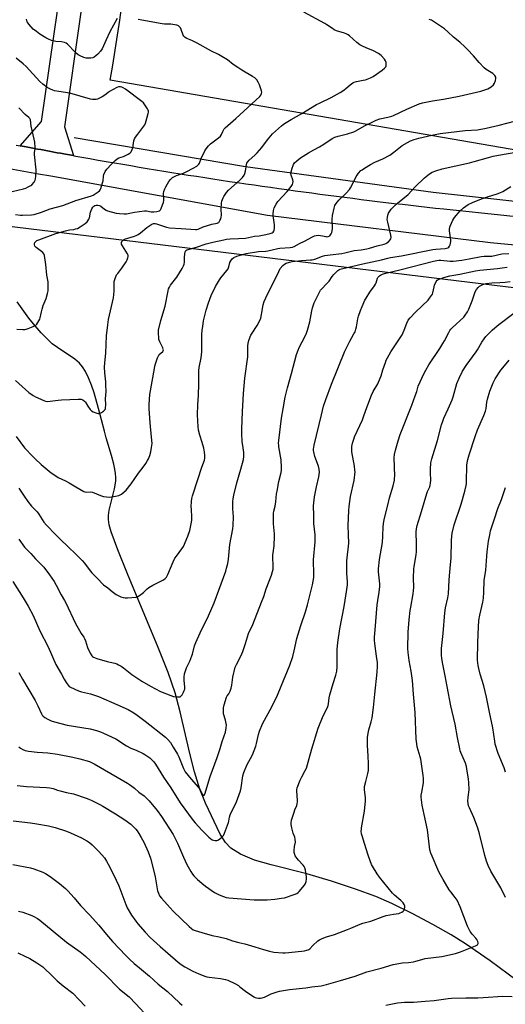
# Model space of a CAD drawing. Units: inches. Extents: x 1213772 to 1219772, y 573455 to 577455.
# Drawn here: x 1216922 to 1217212, y 574238 to 574825 of the extents above; entities that cross this region are included whole.
import ezdxf

# ---------------------------------------------------------------- set-up
doc = ezdxf.new("R2010")
doc.units = ezdxf.units.IN
doc.header["$MEASUREMENT"] = 0
for name, color, linetype in [('HYDRO-Canal', 164, 'Continuous'), ('HYDRO-Single Line Stream', 4, 'Continuous'), ('NTRL-Farm Land', 3, 'Continuous'), ('TRANS-Driveway', 251, 'Continuous'), ('TRANS-Road', 130, 'Continuous'), ('Undefined', 1, 'Continuous')]:
    doc.layers.add(name, color=color, linetype=linetype)

msp = doc.modelspace()

# ---------------------------------------------------------------- linework, layer by layer
at = {"layer": 'HYDRO-Canal'}
msp.add_lwpolyline([(1217582.63, 574668.56), (1217442.55, 574690.17), (1217294.98, 574708.11), (1217168.65, 574722.05), (1217056.89, 574737.33), (1216954.82, 574754.66)], dxfattribs=at)
at = {"layer": 'HYDRO-Single Line Stream'}
msp.add_lwpolyline([(1217224.07, 574248.46), (1217202.6, 574264.24), (1217187.99, 574274.4), (1217179.34, 574279.78), (1217168.49, 574285.94), (1217156.14, 574292.48), (1217144.06, 574298.47), (1217134.48, 574302.59), (1217122.34, 574307.1), (1217108.05, 574311.81), (1217093.41, 574316.16), (1217072.15, 574321.47), (1217062.29, 574324.38), (1217053.77, 574327.82), (1217048.01, 574331.46), (1217044.98, 574334.76), (1217041.73, 574339.84), (1217033.01, 574358.2), (1217029.61, 574366.59), (1217026.4, 574376.98), (1217023.64, 574387.9), (1217017.96, 574412.69), (1217014.87, 574423.91), (1217010.68, 574436.04), (1217004.87, 574451.04), (1216986.47, 574494.94), (1216980.66, 574509.18), (1216976.79, 574519.95), (1216975.69, 574524.05), (1216975.16, 574527.24), (1216975.15, 574529.67), (1216975.57, 574532.73), (1216978.78, 574545.39), (1216979.49, 574550.11), (1216979.49, 574552.2), (1216979.28, 574554.58), (1216978.88, 574557.22), (1216978.29, 574560.1), (1216976.91, 574565.44), (1216973.77, 574575.93), (1216972.73, 574579.74), (1216969.33, 574593.36), (1216966.69, 574602.71), (1216965.14, 574607.17), (1216963.31, 574611.63), (1216961.51, 574615.37), (1216959.79, 574618.25), (1216957.9, 574620.44), (1216955.21, 574622.71), (1216944.82, 574629.61), (1216941.71, 574631.94), (1216938.37, 574634.97), (1216934.97, 574638.49), (1216931.43, 574642.59), (1216927.75, 574647.22), (1216920.85, 574656.78)], dxfattribs=at)
at = {"layer": 'NTRL-Farm Land'}
msp.add_lwpolyline([(1217657.71, 574898.78), (1217595.91, 574689.79), (1217583.17, 574684.26), (1216976.24, 574788.95), (1216977.78, 574797.86), (1216979.24, 574806.79), (1216980.62, 574815.73), (1216981.92, 574824.69), (1216983.14, 574833.65)], dxfattribs=at)
msp.add_lwpolyline([(1217183.55, 574155.27), (1217152.48, 574146.28), (1217105.83, 574149.82), (1217012.89, 574156.91), (1216966.93, 574173.42), (1216859.05, 574223.03), (1216789.34, 574256.85), (1216766.28, 574289.35), (1216760.26, 574319.68), (1216776.2, 574422.64), (1216795.89, 574511.55), (1216832.86, 574637.17), (1216847.52, 574679.41), (1216858.22, 574690.56), (1216868.94, 574695.41), (1216897.98, 574704.15), (1217327.79, 574651.87), (1217348.52, 574633.72), (1217355.96, 574623.01), (1217356.02, 574605.24), (1217322.73, 574486.67), (1217270.28, 574341.76), (1217235.06, 574249.46), (1217206.45, 574168.3)], close=True, dxfattribs=at)
at = {"layer": 'TRANS-Driveway'}
msp.add_lwpolyline([(1216958.75, 574829.48), (1216948.9, 574761.11), (1216954.36, 574743.95), (1216949.49, 574744.84), (1216946.62, 574745.36), (1216944.61, 574745.72), (1216939.74, 574746.62), (1216934.86, 574747.53), (1216932.85, 574747.91), (1216930, 574748.44), (1216925.13, 574749.36), (1216924.98, 574749.39), (1216922.62, 574749.84), (1216935.22, 574764.38), (1216944.91, 574831.56)], dxfattribs=at)
at = {"layer": 'TRANS-Road'}
for points in [[(1217256.64, 574686.82), (1217202.89, 574691.95), (1217070, 574708.26), (1216940.8, 574731.66), (1216933.51, 574732.99), (1216843.6, 574749.27)], [(1216920.26, 574750.29), (1216922.62, 574749.84), (1216924.98, 574749.39), (1216925.13, 574749.36), (1216930, 574748.44), (1216932.85, 574747.91), (1216934.86, 574747.53), (1216939.74, 574746.62), (1216944.61, 574745.72), (1216946.62, 574745.36), (1216949.49, 574744.84), (1216954.36, 574743.95), (1216954.49, 574743.93), (1216959.23, 574743.08), (1216964.11, 574742.21), (1216968.99, 574741.35), (1216973.87, 574740.5), (1216978.76, 574739.66), (1216983.64, 574738.82), (1216988.52, 574737.99), (1216993.41, 574737.17), (1216998.3, 574736.36), (1217003.19, 574735.56), (1217008.08, 574734.76), (1217012.97, 574733.97), (1217017.86, 574733.18), (1217022.75, 574732.41), (1217027.65, 574731.64), (1217032.55, 574730.88), (1217037.44, 574730.13), (1217042.34, 574729.39), (1217047.24, 574728.65), (1217052.14, 574727.92), (1217057.04, 574727.2), (1217061.94, 574726.49), (1217066.85, 574725.78), (1217071.75, 574725.08), (1217076.66, 574724.4), (1217081.57, 574723.71), (1217086.48, 574723.04), (1217091.38, 574722.37), (1217096.3, 574721.71), (1217101.21, 574721.06), (1217106.12, 574720.42), (1217111.03, 574719.78), (1217115.95, 574719.15), (1217120.86, 574718.53), (1217125.78, 574717.91), (1217130.7, 574717.31), (1217135.61, 574716.71), (1217140.53, 574716.13), (1217145.45, 574715.54), (1217150.38, 574714.97), (1217155.3, 574714.4), (1217160.22, 574713.84), (1217165.14, 574713.29), (1217170.07, 574712.75), (1217174.99, 574712.21), (1217400.26, 574688.36)]]:
    msp.add_lwpolyline(points, dxfattribs=at)
at = {"layer": 'Undefined'}
for points, elevation in [([(1216919.71, 574609.95), (1216927.78, 574602.91), (1216930.2, 574601.15), (1216931.78, 574600.34), (1216936.63, 574598.11), (1216937.7, 574597.78), (1216939.02, 574597.59), (1216940.38, 574597.62), (1216945.11, 574598.34), (1216947.26, 574598.53), (1216957.2, 574598.96), (1216958.08, 574598.97), (1216958.93, 574598.87), (1216959.99, 574598.44), (1216960.92, 574597.78), (1216961.43, 574597.13), (1216962.91, 574594.71), (1216964.3, 574592.82), (1216965.07, 574591.97), (1216966.02, 574591.35), (1216968.21, 574590.49), (1216969.03, 574590.29), (1216969.57, 574590.27), (1216970.31, 574590.51), (1216971.04, 574590.91), (1216972.2, 574591.71), (1216972.82, 574592.25), (1216973.13, 574592.66), (1216973.38, 574593.41), (1216973.55, 574595.68), (1216973.43, 574599.19), (1216973.72, 574603.44), (1216973.69, 574607.45), (1216973.57, 574609.2), (1216972.95, 574614.56), (1216972.91, 574618.02), (1216973, 574620.6), (1216973.63, 574626.22), (1216974.02, 574636.62), (1216974.74, 574643.18), (1216975.21, 574646.31), (1216978.27, 574659.19), (1216978.53, 574663.27), (1216978.5, 574667.84), (1216978.58, 574668.95), (1216979.15, 574670.84), (1216980.06, 574672.91), (1216980.7, 574673.82), (1216983.2, 574676.92), (1216985.71, 574680.62), (1216986.41, 574681.96), (1216986.71, 574683.01), (1216986.85, 574683.82), (1216986.84, 574684.6), (1216986.56, 574685.39), (1216983.55, 574690.17), (1216983.04, 574691.22), (1216982.93, 574691.75), (1216982.95, 574692.28), (1216983.08, 574692.78), (1216983.33, 574693.22), (1216984.07, 574693.88), (1216984.82, 574694.25), (1216990.68, 574696.06), (1216991.76, 574696.46), (1216992.79, 574696.96), (1216994.24, 574697.93), (1216998.12, 574701.11), (1216999.76, 574702.36), (1217000.97, 574703.15), (1217001.95, 574703.5), (1217002.93, 574703.55), (1217003.73, 574703.4), (1217009.79, 574701.37), (1217011.49, 574700.95), (1217018.48, 574700.65), (1217027.02, 574699.92), (1217027.83, 574699.99), (1217028.58, 574700.2), (1217031.7, 574701.51), (1217033.56, 574702.17), (1217036.85, 574703.06), (1217039.9, 574703.73), (1217040.42, 574703.92), (1217040.88, 574704.19), (1217041.22, 574704.56), (1217041.61, 574705.24), (1217042.05, 574706.25), (1217042.38, 574707.3), (1217042.48, 574708.41), (1217042.32, 574712.11), (1217042.58, 574715.65), (1217042.77, 574716.8), (1217043.07, 574717.88), (1217043.45, 574718.92), (1217043.85, 574719.67), (1217045.51, 574722.02), (1217046.62, 574723.34), (1217053.45, 574729.35), (1217054.26, 574730.12), (1217055, 574730.98), (1217055.99, 574732.39), (1217056.49, 574733.39), (1217056.81, 574734.7), (1217057.47, 574738.59), (1217057.72, 574739.39), (1217058.11, 574740.08), (1217059.12, 574741.31), (1217062.41, 574744.15), (1217063.84, 574745.64), (1217066.55, 574748.84), (1217069.99, 574753.43), (1217072.96, 574756.96), (1217078.29, 574761.77), (1217079.22, 574762.52), (1217080.17, 574763.17), (1217084.09, 574765.55), (1217090.51, 574769.13), (1217099.24, 574774.45), (1217100.92, 574775.31), (1217107.98, 574778.57), (1217113.19, 574781.48), (1217114.2, 574782.11), (1217115.6, 574783.14), (1217116.73, 574784.04), (1217119.16, 574786.19), (1217120.87, 574787.37), (1217121.62, 574787.72), (1217122.91, 574788.11), (1217126.99, 574788.85), (1217128.41, 574789.2), (1217131.38, 574790.3), (1217132.91, 574791.12), (1217138.3, 574794.97), (1217139.67, 574796.08), (1217140.42, 574796.9), (1217140.63, 574797.36), (1217140.7, 574797.87), (1217140.59, 574799.5), (1217140.25, 574800.53), (1217139.6, 574801.47), (1217137.67, 574803.63), (1217136.99, 574804.15), (1217136.03, 574804.74), (1217132.77, 574806.52), (1217129.13, 574807.93), (1217126.21, 574809.29), (1217124.94, 574809.99), (1217123.15, 574811.43), (1217118.89, 574815.29), (1217117.97, 574815.98), (1217116.93, 574816.51), (1217115.83, 574816.94), (1217111.13, 574818.37), (1217109.79, 574818.89), (1217108.62, 574819.6), (1217105.31, 574821.96), (1217104.09, 574822.69), (1217091.54, 574829.36)], 550), ([(1216920.16, 574576.62), (1216925.18, 574570), (1216926.25, 574568.76), (1216928.88, 574565.97), (1216931.55, 574563.28), (1216935.16, 574559.95), (1216941.12, 574554.99), (1216943.14, 574553.53), (1216945.27, 574552.18), (1216949.59, 574550.17), (1216951.84, 574549.04), (1216955.64, 574546.64), (1216960.56, 574543.93), (1216961.1, 574543.72), (1216961.8, 574543.57), (1216964.49, 574543.64), (1216965.6, 574543.47), (1216970.52, 574541.51), (1216972.16, 574540.95), (1216974.05, 574540.65), (1216975.71, 574540.6), (1216979.45, 574541.17), (1216981.43, 574541.58), (1216982.22, 574541.9), (1216982.95, 574542.36), (1216984.57, 574543.63), (1216985.65, 574544.62), (1216988.71, 574548.47), (1216993.04, 574554.79), (1216995.95, 574558.46), (1216997.43, 574560.66), (1216998.53, 574562.4), (1216999.07, 574563.44), (1216999.77, 574565.34), (1217000.46, 574567.56), (1217000.92, 574570.2), (1217001.13, 574572.56), (1217000.87, 574576.23), (1216999.97, 574584.89), (1216999.49, 574593.34), (1216999.49, 574595.65), (1216999.87, 574601.73), (1217002.57, 574617.16), (1217002.87, 574618.61), (1217003.27, 574620.03), (1217004.34, 574623.44), (1217004.9, 574624.78), (1217005.43, 574625.45), (1217007.57, 574627.37), (1217007.81, 574627.77), (1217007.88, 574628.25), (1217007.82, 574628.76), (1217007.55, 574629.55), (1217005.76, 574633.11), (1217005.28, 574634.43), (1217005.1, 574635.59), (1217004.91, 574637.94), (1217004.91, 574639.11), (1217005.03, 574639.98), (1217006.35, 574645.77), (1217009, 574654.34), (1217010.76, 574663.41), (1217011.04, 574664.52), (1217011.47, 574665.55), (1217012.14, 574666.77), (1217015.89, 574671.65), (1217019.06, 574676.72), (1217019.94, 574678.27), (1217020.33, 574679.37), (1217020.56, 574680.51), (1217020.59, 574681.35), (1217020.47, 574683.54), (1217020.64, 574685.3), (1217020.94, 574686.69), (1217021.3, 574687.37), (1217021.91, 574687.81), (1217022.67, 574688.1), (1217027.63, 574689.4), (1217033.4, 574691.36), (1217037.36, 574692.38), (1217043.95, 574693.89), (1217045.54, 574694.17), (1217047.72, 574694.42), (1217052.63, 574694.54), (1217056.89, 574694.87), (1217062.16, 574695.9), (1217065.02, 574696.28), (1217069.06, 574696.96), (1217071.56, 574697.5), (1217072.83, 574697.98), (1217073.24, 574698.29), (1217073.67, 574698.87), (1217073.94, 574699.53), (1217074.11, 574700.46), (1217074.04, 574702.83), (1217073.44, 574706.83), (1217073.33, 574707.97), (1217073.38, 574709.15), (1217073.62, 574711.22), (1217073.77, 574712.1), (1217074.02, 574712.94), (1217075.09, 574715.01), (1217076.19, 574716.72), (1217081.61, 574722.63), (1217084.06, 574725.61), (1217084.88, 574726.81), (1217085.14, 574727.57), (1217085.19, 574728.63), (1217085.01, 574729.46), (1217084.1, 574732.24), (1217083.96, 574733.29), (1217084.05, 574734.38), (1217084.57, 574736.4), (1217085.16, 574738.08), (1217085.54, 574738.77), (1217086.14, 574739.63), (1217087.35, 574740.83), (1217089.6, 574742.64), (1217094.42, 574745.64), (1217097.65, 574747.47), (1217100.9, 574749.17), (1217103.59, 574750.74), (1217108.6, 574754.17), (1217110.12, 574755.04), (1217112.09, 574755.64), (1217117.64, 574756.87), (1217121.41, 574758.13), (1217122.66, 574758.73), (1217127.7, 574761.65), (1217132.7, 574764.19), (1217134.78, 574765.15), (1217136.88, 574765.92), (1217141.73, 574766.87), (1217144.01, 574767.42), (1217145.12, 574767.78), (1217153.02, 574771.59), (1217160.44, 574774.78), (1217162.41, 574775.32), (1217168.4, 574776.67), (1217174.79, 574777.64), (1217184.19, 574779.36), (1217197.16, 574782.38), (1217198.83, 574782.88), (1217201.31, 574783.81), (1217202.36, 574784.31), (1217203.29, 574784.99), (1217204.57, 574786.16), (1217205.23, 574787.06), (1217205.8, 574788.62), (1217206.05, 574789.95), (1217205.95, 574790.7), (1217205.41, 574791.61), (1217204.86, 574792.23), (1217204.21, 574792.79), (1217200.28, 574795.31), (1217199.15, 574796.2), (1217196.17, 574799.35), (1217192.7, 574803.44), (1217189.22, 574807.16), (1217187.57, 574808.81), (1217184.64, 574811.62), (1217180.78, 574814.55), (1217177.38, 574817.79), (1217175.4, 574819.43), (1217171.28, 574822.36), (1217167.61, 574824.66), (1217166.26, 574825.14)], 552), ([(1216920.62, 574640.58), (1216924.05, 574640.4), (1216925.4, 574640.47), (1216926.18, 574640.63), (1216927.3, 574641), (1216930.35, 574642.19), (1216931.41, 574642.69), (1216931.88, 574643), (1216932.45, 574643.6), (1216933.69, 574645.49), (1216934.25, 574646.48), (1216934.56, 574647.27), (1216935.26, 574651.01), (1216935.62, 574652.45), (1216936.33, 574654.71), (1216937.99, 574658.8), (1216938.82, 574661.82), (1216939.16, 574663.49), (1216939.23, 574665.55), (1216939.15, 574668.78), (1216938.38, 574672.84), (1216937.85, 574679.18), (1216937.01, 574684.48), (1216936.63, 574685.54), (1216936.09, 574686.17), (1216935.2, 574686.92), (1216932.11, 574689.21), (1216931.36, 574690.01), (1216931.05, 574690.74), (1216931.03, 574691.5), (1216931.32, 574692.22), (1216931.8, 574692.85), (1216932.5, 574693.35), (1216933.58, 574693.84), (1216943.86, 574697.58), (1216949.52, 574699.25), (1216952.05, 574699.75), (1216954.56, 574700.04), (1216955.62, 574700.26), (1216956.65, 574700.65), (1216958.4, 574701.64), (1216960.11, 574702.72), (1216961.29, 574703.6), (1216962.39, 574704.56), (1216962.95, 574705.22), (1216963.55, 574706.2), (1216963.89, 574706.98), (1216964.43, 574710.19), (1216964.78, 574711.3), (1216965.24, 574712.36), (1216965.85, 574713.22), (1216966.42, 574713.77), (1216967.1, 574714.2), (1216967.86, 574714.47), (1216968.88, 574714.52), (1216969.89, 574714.2), (1216970.57, 574713.77), (1216972.81, 574712.05), (1216973.83, 574711.46), (1216974.63, 574711.13), (1216979.67, 574709.77), (1216981.66, 574709.47), (1216984.54, 574709.28), (1216985.93, 574709.3), (1216986.94, 574709.45), (1216990.74, 574710.29), (1216996.65, 574711.06), (1216997.79, 574711.05), (1217000.54, 574710.55), (1217002.15, 574710.44), (1217004, 574710.61), (1217004.81, 574710.8), (1217005.54, 574711.1), (1217006.1, 574711.64), (1217006.52, 574712.38), (1217007.46, 574714.57), (1217007.94, 574715.97), (1217008.1, 574717.39), (1217008.07, 574721.42), (1217008.27, 574722.57), (1217008.8, 574724.28), (1217009.28, 574725.34), (1217010.3, 574727.07), (1217011.24, 574728.51), (1217012.15, 574729.65), (1217013.38, 574730.88), (1217014.48, 574731.55), (1217015.74, 574732.11), (1217019.83, 574733.6), (1217021.4, 574734.3), (1217025.63, 574736.44), (1217027.83, 574737.75), (1217028.73, 574738.39), (1217029.1, 574738.78), (1217029.49, 574739.46), (1217030.41, 574742.16), (1217032.69, 574746.85), (1217033.43, 574748.06), (1217034.83, 574749.79), (1217036.08, 574750.95), (1217040.67, 574754.52), (1217041.93, 574755.64), (1217042.56, 574756.5), (1217043.27, 574758.26), (1217043.75, 574759.23), (1217044.2, 574759.91), (1217044.8, 574760.55), (1217051.09, 574765.99), (1217065.42, 574779.22), (1217065.94, 574779.91), (1217066.44, 574780.92), (1217066.56, 574781.72), (1217066.41, 574782.52), (1217065.15, 574786.07), (1217064.49, 574787.67), (1217063.52, 574789.09), (1217062.32, 574790.33), (1217061.11, 574791.16), (1217054.71, 574794.86), (1217052.24, 574796.41), (1217049.58, 574798.19), (1217046.08, 574800.98), (1217042.78, 574802.97), (1217040.7, 574804.14), (1217036.57, 574806.15), (1217028.06, 574810.91), (1217024.89, 574812.46), (1217021.86, 574813.76), (1217020.84, 574814.33), (1217020.09, 574815.08), (1217019.67, 574815.79), (1217018.53, 574819.1), (1217018.03, 574820.11), (1217017.55, 574820.75), (1217016.98, 574821.29), (1217016.52, 574821.54), (1217016, 574821.71), (1217012.29, 574822.21), (1217008.51, 574822.32), (1217007.1, 574822.5), (1216995.07, 574824.62), (1216992.88, 574825.14)], 548), ([(1216980.39, 574825.74), (1216975.97, 574817.66), (1216973.76, 574812.93), (1216971.45, 574807.56), (1216970.52, 574806.24), (1216968.77, 574804.32), (1216967.7, 574803.38), (1216966.56, 574802.57), (1216965.81, 574802.24), (1216964.68, 574802.05), (1216962.94, 574801.95), (1216961.8, 574802.02), (1216960.46, 574802.43), (1216958.38, 574803.32), (1216957.18, 574804.02), (1216955.91, 574805.05), (1216954.36, 574806.57), (1216951.8, 574809.4), (1216950.79, 574810.32), (1216949.92, 574810.93), (1216948.89, 574811.31), (1216947.24, 574811.65), (1216943.78, 574811.96), (1216942.93, 574812.11), (1216941.27, 574812.6), (1216939.37, 574813.29), (1216937.83, 574814.1), (1216934.36, 574816.24), (1216932.22, 574817.84), (1216930.38, 574819.36), (1216927.77, 574822.21), (1216927.22, 574822.9), (1216926.79, 574823.65), (1216926.28, 574825.33)], 548), ([(1216919.73, 574708.83), (1216922.81, 574708.56), (1216923.91, 574708.54), (1216929.22, 574708.72), (1216930.96, 574708.95), (1216935.22, 574710.26), (1216940.46, 574712.24), (1216947.88, 574714.32), (1216955.79, 574717.29), (1216965.06, 574719.99), (1216966.08, 574720.45), (1216967.33, 574721.22), (1216969.05, 574722.35), (1216969.93, 574723.07), (1216970.27, 574723.52), (1216970.64, 574724.3), (1216971.71, 574727.72), (1216971.96, 574728.87), (1216972.24, 574731.71), (1216972.5, 574732.78), (1216973.28, 574734.53), (1216974.18, 574735.91), (1216976.91, 574738.94), (1216979.24, 574741.15), (1216980.35, 574742.06), (1216981.38, 574742.6), (1216984.05, 574743.54), (1216987.01, 574744.81), (1216987.98, 574745.38), (1216988.35, 574745.77), (1216988.65, 574746.23), (1216989.23, 574747.53), (1216989.8, 574749.17), (1216989.97, 574750.01), (1216990.33, 574752.83), (1216990.71, 574753.89), (1216991.31, 574754.89), (1216992.61, 574756.78), (1216996.78, 574762.3), (1216997.3, 574763.34), (1216997.74, 574764.75), (1216998.9, 574769.06), (1216999.04, 574769.91), (1216999.03, 574770.46), (1216998.87, 574770.98), (1216998.49, 574771.75), (1216996.55, 574774.73), (1216995.99, 574775.41), (1216995.11, 574776.19), (1216985.23, 574783.62), (1216984, 574784.39), (1216983.19, 574784.68), (1216982.35, 574784.85), (1216981.24, 574784.89), (1216980.17, 574784.52), (1216975.77, 574782.08), (1216974.81, 574781.41), (1216972.98, 574779.96), (1216971.49, 574779.05), (1216968.61, 574777.64), (1216967.82, 574777.41), (1216966.78, 574777.33), (1216965.7, 574777.41), (1216964.54, 574777.67), (1216952.11, 574781.09), (1216945.69, 574782.13), (1216943.06, 574782.63), (1216941.99, 574782.99), (1216940.7, 574783.54), (1216938.71, 574784.59), (1216935.97, 574786.56), (1216934.24, 574788.06), (1216926.06, 574797.04), (1216924.37, 574798.67), (1216920.16, 574802.04)], 546), ([(1216914.31, 574721.84), (1216924.5, 574724.12), (1216925.83, 574724.59), (1216927.39, 574725.32), (1216928.91, 574726.14), (1216929.59, 574726.65), (1216930.89, 574728.16), (1216931.34, 574728.88), (1216931.55, 574729.4), (1216931.72, 574730.23), (1216931.89, 574731.68), (1216932.17, 574735.45), (1216931.11, 574744.72), (1216931.13, 574745.87), (1216931.51, 574748.01), (1216931.57, 574748.79), (1216931.32, 574752.01), (1216930.99, 574753.74), (1216929.11, 574761.48), (1216928.63, 574765.27), (1216928.28, 574766), (1216927.71, 574766.59), (1216925.52, 574768.44), (1216921.73, 574772.5)], 544), ([(1216921.74, 574545.92), (1216925.03, 574541.15), (1216927.07, 574538.02), (1216929.36, 574535.21), (1216932.64, 574531.79), (1216933.67, 574530.34), (1216936.67, 574525.72), (1216938.17, 574523.89), (1216939.56, 574522.36), (1216942.21, 574519.67), (1216946.86, 574515.18), (1216950.74, 574511.25), (1216956.12, 574506.15), (1216959.46, 574502.74), (1216960.85, 574501.19), (1216963.76, 574497.43), (1216965.36, 574495.54), (1216969.11, 574491.69), (1216971.45, 574489.16), (1216972.28, 574488.38), (1216974.82, 574486.61), (1216977.43, 574484.34), (1216979.72, 574482.62), (1216980.94, 574481.87), (1216982.54, 574481.17), (1216983.91, 574480.69), (1216985.04, 574480.52), (1216986.48, 574480.56), (1216991.7, 574480.97), (1216992.77, 574481.29), (1216993.75, 574481.93), (1216996.04, 574483.83), (1216998.27, 574485.97), (1216999.18, 574486.66), (1217001.69, 574488.15), (1217008.07, 574491.33), (1217009, 574492.03), (1217009.77, 574492.87), (1217010.25, 574493.58), (1217010.64, 574494.36), (1217013.79, 574501.96), (1217014.81, 574504.17), (1217015.64, 574505.43), (1217018.97, 574509.67), (1217019.92, 574511.16), (1217022.49, 574517.32), (1217023.58, 574520.71), (1217024.54, 574524.64), (1217024.93, 574526.92), (1217024.95, 574528.7), (1217024.58, 574533.37), (1217024.54, 574534.83), (1217024.62, 574538.04), (1217024.88, 574539.74), (1217025.31, 574541.39), (1217028.36, 574550.98), (1217030.83, 574558.31), (1217032.38, 574562.62), (1217032.62, 574563.67), (1217032.7, 574564.45), (1217032.65, 574565.63), (1217032.45, 574567.41), (1217031.98, 574569.68), (1217031.09, 574573.01), (1217029.56, 574577.37), (1217028.8, 574580.37), (1217028.61, 574582.39), (1217028.25, 574589.65), (1217028.39, 574595.53), (1217028.79, 574601.35), (1217028.95, 574607.91), (1217029.02, 574615.9), (1217029.27, 574617.67), (1217030.38, 574623.45), (1217030.82, 574627.09), (1217030.92, 574628.81), (1217030.87, 574637.37), (1217031, 574639.91), (1217031.33, 574642.19), (1217031.91, 574645.61), (1217033.42, 574651.83), (1217034.84, 574656.29), (1217036.46, 574660.55), (1217038.93, 574665.91), (1217041.38, 574669.98), (1217042.23, 574671.2), (1217045.8, 574675.59), (1217046.47, 574676.53), (1217046.97, 574677.71), (1217047.58, 574680.29), (1217048.11, 574681.33), (1217048.95, 574682.5), (1217049.81, 574683.21), (1217051.61, 574684.01), (1217054.43, 574684.94), (1217057.21, 574685.58), (1217064.53, 574686.83), (1217068.88, 574687.08), (1217070.21, 574687.23), (1217072.73, 574687.77), (1217076.06, 574688.65), (1217077.32, 574688.89), (1217083.43, 574689.15), (1217084.81, 574689.35), (1217085.79, 574689.76), (1217089.06, 574691.7), (1217092.02, 574693.09), (1217096.74, 574695.53), (1217098, 574696.1), (1217099.03, 574696.45), (1217100.16, 574696.56), (1217101.63, 574696.43), (1217102.81, 574696.24), (1217104.71, 574695.76), (1217105.39, 574695.68), (1217106.16, 574695.77), (1217107.06, 574696.18), (1217107.58, 574696.71), (1217107.97, 574697.36), (1217108.26, 574698.09), (1217108.5, 574699.12), (1217108.62, 574700.5), (1217108.57, 574705.95), (1217108.66, 574708.32), (1217109.63, 574712.61), (1217110.17, 574714.26), (1217110.89, 574715.47), (1217112.57, 574717.43), (1217116.82, 574721.59), (1217118.78, 574723.81), (1217119.43, 574724.8), (1217120.58, 574726.91), (1217122.87, 574731.61), (1217123.32, 574732.35), (1217124.25, 574733.49), (1217125.65, 574735.01), (1217126.31, 574735.59), (1217127.79, 574736.57), (1217131.35, 574738.72), (1217133.95, 574739.99), (1217138.67, 574742), (1217142.94, 574744.25), (1217145.3, 574745.99), (1217150.21, 574749.91), (1217153.42, 574751.86), (1217155.18, 574752.84), (1217157.33, 574753.64), (1217160.11, 574754.43), (1217167.86, 574756.11), (1217172.8, 574757.05), (1217187.87, 574759), (1217195.05, 574759.33), (1217200.32, 574760.26), (1217207.98, 574762.11), (1217217.24, 574764.58)], 554), ([(1216921.71, 574515.5), (1216925.19, 574510.81), (1216928.89, 574507), (1216931.67, 574503.75), (1216935.68, 574499.88), (1216936.61, 574498.89), (1216940.08, 574494.28), (1216942.8, 574490.19), (1216943.95, 574488.19), (1216946.95, 574482.39), (1216949.01, 574479), (1216949.83, 574477.51), (1216955.61, 574465.35), (1216957.87, 574461.01), (1216958.87, 574459.28), (1216960.44, 574457.2), (1216960.96, 574456.34), (1216961.46, 574455.02), (1216962.65, 574450.94), (1216964.3, 574447.53), (1216965.21, 574446.07), (1216965.58, 574445.7), (1216966.23, 574445.25), (1216968.24, 574444.37), (1216974.47, 574442.58), (1216978.98, 574441.57), (1216980.24, 574441.15), (1216981.18, 574440.72), (1216982.67, 574439.85), (1216984.12, 574438.87), (1216989.15, 574434.86), (1216995.07, 574430.95), (1217000.17, 574427.98), (1217006.21, 574424.83), (1217012.28, 574422.31), (1217013.91, 574421.76), (1217015.37, 574421.57), (1217017.12, 574421.53), (1217017.91, 574421.66), (1217018.53, 574422.09), (1217019.02, 574422.75), (1217019.87, 574424.27), (1217020.37, 574425.31), (1217020.64, 574426.12), (1217020.7, 574427.45), (1217020.3, 574431.23), (1217020.29, 574433.22), (1217020.53, 574435.21), (1217021.25, 574437.73), (1217021.7, 574438.81), (1217023.58, 574442.75), (1217024.89, 574445.94), (1217025.24, 574447.01), (1217026.49, 574451.98), (1217027.16, 574453.91), (1217029.79, 574459.74), (1217034.7, 574469.86), (1217038.18, 574477.66), (1217045.05, 574496.54), (1217045.59, 574498.22), (1217046.32, 574501.05), (1217046.72, 574503.57), (1217047.53, 574512.36), (1217049.24, 574521.65), (1217049.53, 574523.67), (1217049.65, 574528.75), (1217049.32, 574533.66), (1217049.27, 574535.98), (1217049.29, 574538), (1217049.44, 574539.46), (1217049.89, 574541.78), (1217051.63, 574549.05), (1217054.14, 574557.14), (1217055.65, 574563.03), (1217055.94, 574564.72), (1217055.89, 574567.22), (1217055.17, 574571.36), (1217054.96, 574573.4), (1217054.61, 574578.64), (1217054.65, 574581.31), (1217055.02, 574591.44), (1217055.69, 574602.36), (1217056.47, 574611.32), (1217058.22, 574624.1), (1217058.33, 574626.74), (1217058.22, 574630.36), (1217058.39, 574632.37), (1217058.94, 574634.34), (1217060, 574637.07), (1217060.74, 574638.3), (1217063.79, 574642.85), (1217065.46, 574645.79), (1217065.9, 574647.11), (1217066.39, 574649.3), (1217067.36, 574655), (1217068.06, 574657.09), (1217068.97, 574659.16), (1217076.64, 574675), (1217077.6, 574676.72), (1217079.05, 574678.45), (1217080.05, 574679.4), (1217081.04, 574679.93), (1217082.98, 574680.52), (1217084.61, 574680.82), (1217090.13, 574681.48), (1217093.02, 574681.75), (1217095.58, 574681.85), (1217096.62, 574681.96), (1217098.08, 574682.37), (1217102.67, 574684.03), (1217104.07, 574684.39), (1217107.25, 574684.86), (1217114.32, 574685.6), (1217116.01, 574685.97), (1217121.7, 574687.47), (1217125.86, 574687.88), (1217129.11, 574688.47), (1217130.85, 574688.92), (1217135.4, 574690.28), (1217139.43, 574691.28), (1217140.45, 574691.62), (1217141.16, 574691.97), (1217142.03, 574692.67), (1217142.98, 574693.71), (1217143.44, 574694.39), (1217143.68, 574695.2), (1217143.53, 574696.61), (1217141.67, 574704.26), (1217141.36, 574705.95), (1217141.41, 574707.09), (1217141.68, 574708.53), (1217142.04, 574709.63), (1217142.46, 574710.38), (1217143.67, 574712.02), (1217144.65, 574713.11), (1217147.53, 574715.68), (1217153.7, 574720.9), (1217157.97, 574725.3), (1217163.47, 574730.75), (1217166.42, 574733.07), (1217168.12, 574734.14), (1217170.33, 574734.96), (1217174, 574736.13), (1217190.39, 574739.71), (1217193.12, 574740.42), (1217201.66, 574742.89), (1217204.55, 574743.61), (1217207.73, 574744.3), (1217219.23, 574746.14)], 556), ([(1216918.25, 574490.33), (1216924.38, 574480.59), (1216927.4, 574475.62), (1216930.3, 574470.05), (1216934.27, 574460.93), (1216939.15, 574451.31), (1216943.87, 574440.91), (1216947.26, 574435.1), (1216948.69, 574432.13), (1216949.99, 574430.14), (1216951.2, 574428.46), (1216951.8, 574427.83), (1216952.52, 574427.35), (1216957.38, 574425.12), (1216959.02, 574424.59), (1216964.43, 574423.43), (1216969.2, 574421.75), (1216980.26, 574417.04), (1216986.84, 574414.07), (1216990.35, 574411.96), (1216992.28, 574410.65), (1216996.95, 574407.13), (1217009.17, 574397.53), (1217010.63, 574396.14), (1217012.05, 574394.36), (1217013.83, 574391.66), (1217016.38, 574387.35), (1217017.17, 574385.78), (1217019.95, 574378.8), (1217020.42, 574377.78), (1217020.97, 574376.87), (1217024.39, 574372.56), (1217028.89, 574367.5), (1217029.54, 574366.55), (1217031.24, 574363.43), (1217031.64, 574362.99), (1217032.02, 574362.85), (1217032.26, 574363.03), (1217032.53, 574363.6), (1217035.88, 574374.1), (1217039.99, 574385.47), (1217041.75, 574390.81), (1217043, 574394.96), (1217044.97, 574400.55), (1217045.41, 574403.09), (1217045.5, 574404.8), (1217044.98, 574407.7), (1217043.83, 574411.56), (1217043.67, 574413.25), (1217043.75, 574414.95), (1217044.23, 574416.92), (1217045.53, 574421.37), (1217045.9, 574422.12), (1217046.89, 574423.36), (1217047.18, 574423.85), (1217047.62, 574424.9), (1217048.27, 574426.83), (1217048.64, 574428.52), (1217049.26, 574433.32), (1217050.77, 574439.21), (1217051.41, 574440.83), (1217054.09, 574445.85), (1217055.29, 574448.55), (1217056.93, 574453.31), (1217058.72, 574459.22), (1217061.26, 574464.77), (1217066.48, 574477.96), (1217067.72, 574481.38), (1217069.17, 574485.93), (1217072.36, 574494.15), (1217072.97, 574496.31), (1217073.24, 574497.69), (1217073.36, 574499.44), (1217073.34, 574500.61), (1217073.11, 574503.8), (1217073.11, 574505.97), (1217073.87, 574511.61), (1217074.16, 574517.29), (1217074.1, 574518.77), (1217073.48, 574524.66), (1217073.52, 574530.99), (1217073.68, 574532.12), (1217074.48, 574535.17), (1217074.98, 574537.77), (1217075.4, 574542.59), (1217075.63, 574544.03), (1217076.79, 574549.77), (1217078.14, 574555.25), (1217078.34, 574556.56), (1217078.35, 574558.21), (1217078.06, 574562.82), (1217076.75, 574570.41), (1217076.62, 574571.54), (1217076.6, 574572.61), (1217076.74, 574574.3), (1217078.34, 574587.6), (1217079.23, 574593.2), (1217080.57, 574600.05), (1217081.87, 574605.62), (1217084.25, 574614.18), (1217087.25, 574625.44), (1217088.2, 574628.15), (1217088.86, 574629.74), (1217092.43, 574636.42), (1217093.3, 574638.25), (1217093.81, 574639.9), (1217095.11, 574644.95), (1217096.33, 574651.55), (1217096.78, 574653.24), (1217097.84, 574656.27), (1217098.5, 574657.88), (1217100.68, 574662.29), (1217101.64, 574663.82), (1217105.98, 574668.33), (1217106.68, 574669.24), (1217108.58, 574672.06), (1217109.48, 574673.14), (1217111.9, 574675.53), (1217112.57, 574676.01), (1217113.32, 574676.33), (1217114.93, 574676.76), (1217126.84, 574679.48), (1217137.82, 574681.8), (1217141.73, 574682.97), (1217143.34, 574683.38), (1217149.89, 574684.26), (1217168.59, 574687.95), (1217170.31, 574688.17), (1217175.86, 574688.61), (1217176.7, 574688.75), (1217177.42, 574688.99), (1217178.01, 574689.37), (1217178.47, 574689.98), (1217178.77, 574690.77), (1217179.06, 574691.91), (1217179.17, 574692.78), (1217179.16, 574693.65), (1217178.44, 574699.14), (1217178.43, 574700.56), (1217178.85, 574701.94), (1217180.41, 574705.46), (1217180.97, 574706.49), (1217181.47, 574707.2), (1217184.89, 574711.17), (1217186.87, 574712.85), (1217189.65, 574714.91), (1217192.07, 574716.03), (1217197.42, 574718.15), (1217201.01, 574719.42), (1217206.85, 574721.24), (1217208.47, 574721.83), (1217210.13, 574722.68), (1217215.08, 574725.66)], 558), ([(1216921.81, 574436.17), (1216923.88, 574432.2), (1216927.63, 574425.8), (1216931.58, 574419.31), (1216933.17, 574416.24), (1216935.33, 574411.48), (1216935.75, 574410.73), (1216936.25, 574410.09), (1216937.3, 574409.19), (1216939.07, 574408.19), (1216941.11, 574407.27), (1216942.94, 574406.64), (1216950.57, 574404.79), (1216964.18, 574402.5), (1216968.07, 574401.47), (1216970.44, 574400.64), (1216972.3, 574399.86), (1216979.58, 574396.51), (1216981.1, 574395.61), (1216984.95, 574392.94), (1216985.96, 574392.33), (1216988.6, 574391.01), (1216991.63, 574389.77), (1216995.85, 574387.82), (1216996.88, 574387.28), (1216998.11, 574386.46), (1216999.78, 574385.2), (1217001.03, 574384.09), (1217002.19, 574382.88), (1217003.24, 574381.53), (1217008.07, 574373.83), (1217012.38, 574367.3), (1217017.97, 574358.45), (1217025.67, 574347.98), (1217026.83, 574346.51), (1217030.81, 574342.15), (1217034.99, 574338.08), (1217036.08, 574337.11), (1217037, 574336.49), (1217037.74, 574336.16), (1217038.8, 574335.98), (1217039.86, 574336), (1217040.36, 574336.12), (1217040.84, 574336.36), (1217042.57, 574337.82), (1217043.73, 574339.05), (1217044.4, 574340.28), (1217046.8, 574346.68), (1217046.99, 574347.5), (1217047.26, 574349.84), (1217047.65, 574351.27), (1217051.41, 574359.01), (1217053.78, 574365.64), (1217054.19, 574367.35), (1217055.29, 574374.54), (1217055.78, 574376.48), (1217057.69, 574380.94), (1217061.04, 574386.99), (1217063.05, 574392.13), (1217063.49, 574393.8), (1217064.51, 574399.19), (1217065.1, 574401.15), (1217066.97, 574405.49), (1217072.8, 574416.08), (1217075.94, 574422.67), (1217078.15, 574427.9), (1217083.25, 574440.54), (1217085.13, 574445.71), (1217085.91, 574448.91), (1217087.52, 574456.34), (1217089.92, 574464.16), (1217092.65, 574472.22), (1217093.89, 574476.4), (1217096.85, 574488.31), (1217097.55, 574492.69), (1217097.62, 574494.45), (1217097.43, 574503.12), (1217098.3, 574514.01), (1217098.41, 574516.23), (1217098.32, 574518.12), (1217097.59, 574524.91), (1217097.59, 574530.77), (1217097.43, 574534.2), (1217097.45, 574535.42), (1217097.99, 574540.64), (1217099.25, 574546.7), (1217100.6, 574552.62), (1217100.8, 574554.04), (1217100.87, 574555.45), (1217100.73, 574557.2), (1217100.4, 574558.89), (1217098.24, 574564.67), (1217097.52, 574567.48), (1217097.4, 574568.33), (1217097.4, 574569.17), (1217097.72, 574571.43), (1217102.07, 574589.5), (1217103.39, 574594.65), (1217104.67, 574598.67), (1217108.01, 574607.8), (1217116.12, 574627.4), (1217119.11, 574633.4), (1217121.49, 574637.79), (1217122.12, 574639.1), (1217122.69, 574640.69), (1217123.06, 574642.05), (1217123.83, 574646.83), (1217124.19, 574648.35), (1217125.33, 574651.62), (1217126.31, 574654.05), (1217128.01, 574657.82), (1217128.69, 574659.13), (1217130.97, 574662.59), (1217133.69, 574666.39), (1217134.3, 574667.37), (1217134.64, 574668.15), (1217135.47, 574670.88), (1217135.72, 574671.38), (1217136.23, 574672.04), (1217136.63, 574672.42), (1217137.35, 574672.85), (1217138.41, 574673.3), (1217139.76, 574673.74), (1217148.93, 574675.96), (1217168.9, 574681.04), (1217170.89, 574681.47), (1217172, 574681.62), (1217173.32, 574681.64), (1217178.8, 574681.06), (1217180.69, 574681.08), (1217185.82, 574681.77), (1217190.17, 574682.5), (1217197.38, 574683.97), (1217199.14, 574684.11), (1217203.72, 574684.15), (1217209.54, 574685.46), (1217213.81, 574685.74)], 560), ([(1216921.73, 574391.81), (1216922.83, 574390.93), (1216924.13, 574390.22), (1216925.5, 574389.67), (1216927.46, 574389.13), (1216932.71, 574388.55), (1216939.1, 574388.17), (1216944.8, 574387.5), (1216953.96, 574385.72), (1216958.2, 574384.67), (1216963.87, 574383.06), (1216965.14, 574382.53), (1216966.7, 574381.68), (1216986.55, 574370.21), (1216987.8, 574369.45), (1216989.19, 574368.46), (1216990.74, 574367.23), (1216993.26, 574364.86), (1216996.38, 574362.52), (1216999.39, 574359.65), (1217004.21, 574353.94), (1217006.88, 574350.24), (1217013.68, 574339.49), (1217014.58, 574337.92), (1217016.33, 574334.45), (1217019.9, 574326.17), (1217021.96, 574321.71), (1217024.2, 574317.53), (1217025.25, 574315.93), (1217026.15, 574314.89), (1217028.18, 574312.85), (1217030.74, 574310.54), (1217033.07, 574308.76), (1217038.39, 574304.99), (1217041.06, 574303.69), (1217043.72, 574302.59), (1217045.38, 574302.01), (1217046.83, 574301.76), (1217061.93, 574300.61), (1217064.57, 574300.57), (1217069.71, 574300.67), (1217074.27, 574300.97), (1217078.39, 574301.58), (1217080.14, 574301.93), (1217085.82, 574303.81), (1217087.46, 574304.48), (1217088.16, 574304.98), (1217088.78, 574305.59), (1217092.09, 574309.33), (1217092.65, 574310.31), (1217092.99, 574311.68), (1217093.16, 574313.11), (1217093.13, 574314.28), (1217092.63, 574318.38), (1217092.28, 574319.78), (1217091.88, 574320.49), (1217091.21, 574321.36), (1217088.35, 574324.34), (1217087.6, 574325.23), (1217086.5, 574326.96), (1217085.96, 574328.19), (1217085.85, 574328.88), (1217085.87, 574330.05), (1217086.11, 574332.4), (1217086.58, 574335.09), (1217086.52, 574336.85), (1217086.3, 574338.01), (1217085.35, 574340.46), (1217084.49, 574343.52), (1217084.03, 574345.48), (1217083.98, 574346.6), (1217084.3, 574348.03), (1217085.78, 574352.88), (1217086.27, 574354.27), (1217087.35, 574356.88), (1217087.63, 574357.92), (1217087.76, 574358.97), (1217087.78, 574360.09), (1217087.37, 574365.39), (1217087.45, 574366.25), (1217087.73, 574367.36), (1217089.37, 574372.01), (1217090.35, 574373.96), (1217092.5, 574377.74), (1217093.14, 574379.19), (1217096.4, 574390.57), (1217100.18, 574402.88), (1217103.21, 574410.25), (1217105.69, 574415.3), (1217106.13, 574416.38), (1217106.37, 574417.47), (1217106.75, 574421.09), (1217107.05, 574422.78), (1217109.08, 574429.48), (1217110.73, 574434.59), (1217111.25, 574436.87), (1217111.55, 574439.46), (1217111.56, 574449.73), (1217111.85, 574453.96), (1217113.05, 574462.1), (1217115.66, 574475.49), (1217117.3, 574485.47), (1217117.6, 574488.34), (1217117.62, 574490.07), (1217117.32, 574495.28), (1217117.15, 574500.57), (1217117.29, 574502.6), (1217118.42, 574513.22), (1217118.32, 574518.1), (1217118.09, 574523.74), (1217118.47, 574532.66), (1217118.71, 574535.02), (1217119.52, 574540.88), (1217121.67, 574550.47), (1217122.14, 574555.53), (1217122.1, 574556.7), (1217121.78, 574558.99), (1217120.21, 574567.49), (1217120.18, 574568.96), (1217120.26, 574570.71), (1217120.63, 574572.67), (1217121.34, 574575.12), (1217121.84, 574576.44), (1217126.56, 574586.52), (1217127.47, 574589), (1217129.07, 574593.87), (1217131.9, 574601.19), (1217133.02, 574603.46), (1217135.68, 574608.05), (1217137.1, 574611.31), (1217137.62, 574612.7), (1217138.74, 574616.4), (1217140.21, 574620.77), (1217140.75, 574622.11), (1217141.4, 574623.42), (1217143.37, 574627.02), (1217150.15, 574637.25), (1217151.51, 574640.07), (1217152.91, 574644.19), (1217153.86, 574645.94), (1217155, 574647.3), (1217158.24, 574650.79), (1217162.17, 574654.41), (1217165.68, 574657.88), (1217166.6, 574659.01), (1217167.76, 574660.71), (1217168.21, 574661.46), (1217168.55, 574662.25), (1217169.25, 574665.74), (1217169.59, 574666.84), (1217170.46, 574668.94), (1217171.07, 574669.81), (1217171.77, 574670.25), (1217172.87, 574670.67), (1217175.14, 574671.38), (1217178.73, 574672.35), (1217184.57, 574673.41), (1217193.92, 574675.39), (1217196.47, 574675.71), (1217207.06, 574676.66), (1217209.9, 574677.03), (1217212.74, 574677.55)], 562), ([(1216920.71, 574368.76), (1216926.24, 574368.09), (1216938.29, 574367.58), (1216940.3, 574367.38), (1216942.29, 574366.91), (1216944.73, 574366.04), (1216946.45, 574365.55), (1216950.22, 574364.61), (1216954.38, 574363.72), (1216961.87, 574361.26), (1216963.5, 574360.65), (1216965.35, 574359.82), (1216970.08, 574357.47), (1216971.89, 574356.49), (1216979.44, 574351.91), (1216984.89, 574348.32), (1216988.48, 574345.7), (1216989.78, 574344.56), (1216991.52, 574342.69), (1216992.21, 574341.78), (1216993.31, 574340.09), (1216994.67, 574337.86), (1216996.18, 574335), (1216998.89, 574329.2), (1217000.24, 574325.43), (1217002.37, 574316.87), (1217002.93, 574314.27), (1217004.45, 574305.98), (1217004.92, 574304.64), (1217005.69, 574303.09), (1217006.72, 574301.71), (1217010.19, 574297.79), (1217013.82, 574293.94), (1217023.19, 574284.87), (1217024.66, 574283.52), (1217025.57, 574282.87), (1217026.9, 574282.33), (1217030.92, 574281.24), (1217037.06, 574279.42), (1217041.1, 574278.63), (1217045.36, 574277.6), (1217049.11, 574276.27), (1217052.82, 574275.28), (1217056.55, 574274.4), (1217062.36, 574272.64), (1217067.48, 574270.99), (1217071.2, 574270.07), (1217073.8, 574269.55), (1217079.1, 574269.01), (1217080.56, 574269), (1217082.59, 574269.21), (1217091.97, 574270.38), (1217093.38, 574270.6), (1217094.18, 574270.83), (1217094.63, 574271.06), (1217095.2, 574271.51), (1217096.97, 574273.5), (1217099.93, 574276.23), (1217100.86, 574276.89), (1217102.45, 574277.63), (1217105.18, 574278.71), (1217109.97, 574280.08), (1217117.69, 574282.96), (1217119.6, 574283.72), (1217125.19, 574286.21), (1217126.79, 574286.85), (1217131.51, 574288.05), (1217138.95, 574290.71), (1217140.62, 574291.24), (1217145.02, 574292.17), (1217148.15, 574292.61), (1217148.95, 574292.83), (1217149.97, 574293.27), (1217150.87, 574293.86), (1217151.33, 574294.5), (1217151.62, 574295.29), (1217151.78, 574296.13), (1217151.74, 574296.94), (1217151.38, 574297.94), (1217150.82, 574298.87), (1217149.49, 574300.22), (1217145.68, 574303.42), (1217144.49, 574304.7), (1217136.72, 574314.22), (1217135.38, 574316.17), (1217132.51, 574320.64), (1217131.99, 574321.71), (1217131.08, 574323.92), (1217129.86, 574327.25), (1217127.8, 574334.24), (1217126.33, 574338.75), (1217126.07, 574339.9), (1217125.88, 574341.63), (1217125.89, 574342.5), (1217126.03, 574343.64), (1217127.78, 574353.46), (1217128.38, 574359.59), (1217128.41, 574361.41), (1217127.86, 574366.3), (1217127.87, 574368.13), (1217128.54, 574371.19), (1217129.83, 574375.94), (1217130.1, 574377.63), (1217130.17, 574381.66), (1217129.93, 574386.36), (1217129.49, 574392.67), (1217129.66, 574397.37), (1217130.01, 574399.97), (1217130.38, 574401.98), (1217131.84, 574406.72), (1217132.33, 574409.01), (1217133.12, 574415.2), (1217133.84, 574423.21), (1217135.4, 574436.36), (1217135.55, 574439.77), (1217135.45, 574442.12), (1217134.99, 574445.77), (1217133.85, 574453.31), (1217133.7, 574455.35), (1217133.68, 574457.11), (1217134.04, 574461.5), (1217134.56, 574466.53), (1217135.36, 574476.29), (1217135.67, 574478.91), (1217136.51, 574483.94), (1217136.86, 574487.21), (1217136.86, 574488.99), (1217136.18, 574496.12), (1217136.16, 574497.88), (1217136.8, 574503.3), (1217138.49, 574513.43), (1217138.75, 574517.39), (1217138.88, 574522.88), (1217139, 574524.55), (1217139.52, 574527.23), (1217141.66, 574535.8), (1217142.75, 574540.05), (1217144.86, 574547.35), (1217145.58, 574550.56), (1217145.74, 574551.89), (1217145.77, 574553.05), (1217145.46, 574563.94), (1217145.69, 574565.97), (1217146.18, 574568.55), (1217147.86, 574574.16), (1217149.12, 574577.91), (1217155.9, 574595.37), (1217157.97, 574600.92), (1217158.87, 574603.43), (1217159.83, 574606.72), (1217163.15, 574613.93), (1217164.38, 574616.27), (1217166.18, 574619.3), (1217172.71, 574629.07), (1217174.56, 574632.01), (1217175.55, 574633.74), (1217177.97, 574638.51), (1217178.66, 574639.71), (1217179.28, 574640.56), (1217180.04, 574641.38), (1217186.89, 574647.81), (1217187.82, 574648.96), (1217189.16, 574650.93), (1217189.97, 574652.5), (1217191.99, 574657.4), (1217193.76, 574662.81), (1217194.5, 574664.18), (1217195.56, 574665.43), (1217196.4, 574666.14), (1217197.9, 574667.02), (1217198.96, 574667.47), (1217200.34, 574667.78), (1217203.73, 574668.22), (1217208.43, 574668.37), (1217211.59, 574668.56), (1217214.66, 574668.99)], 564), ([(1216918.37, 574347.67), (1216928.64, 574346.5), (1216932.41, 574345.97), (1216939.42, 574344.78), (1216943.48, 574343.83), (1216950.19, 574341.54), (1216952.64, 574340.55), (1216959.03, 574337.64), (1216962.25, 574335.88), (1216963.81, 574334.84), (1216965.52, 574333.37), (1216969.52, 574329.47), (1216972.75, 574325.59), (1216974.04, 574323.64), (1216975.03, 574321.87), (1216976.56, 574318.84), (1216979.72, 574312.46), (1216981.32, 574309.04), (1216985.54, 574297.84), (1216986.32, 574295.98), (1216988.99, 574291.52), (1216991.45, 574287.97), (1216992.66, 574286.38), (1216997, 574281.45), (1217000.08, 574278.28), (1217006, 574272.82), (1217010.47, 574268.94), (1217016.76, 574263.58), (1217018.56, 574262.19), (1217020.69, 574260.82), (1217025.47, 574258.27), (1217029.08, 574256.57), (1217032.67, 574255.16), (1217033.79, 574254.8), (1217035.24, 574254.55), (1217041.99, 574253.79), (1217044.88, 574253.22), (1217046.29, 574252.81), (1217050.94, 574250.54), (1217052.63, 574249.59), (1217053.57, 574248.93), (1217056.77, 574246.27), (1217061.91, 574242.79), (1217062.69, 574242.41), (1217063.5, 574242.22), (1217064.61, 574242.11), (1217065.73, 574242.11), (1217066.84, 574242.31), (1217068.21, 574242.77), (1217072.19, 574244.68), (1217073.25, 574245.12), (1217075.65, 574245.9), (1217077.03, 574246.24), (1217083.15, 574247.27), (1217092.78, 574248.19), (1217096.32, 574248.77), (1217101.92, 574249.52), (1217105.2, 574250.26), (1217113.46, 574252.55), (1217122.14, 574255.27), (1217129.17, 574257.69), (1217137.69, 574259.99), (1217144.76, 574262.1), (1217150.4, 574263.23), (1217154.09, 574263.4), (1217156.94, 574263.72), (1217158.35, 574264.08), (1217161.95, 574265.19), (1217163.94, 574265.64), (1217173.8, 574266.86), (1217182.08, 574268.69), (1217185.06, 574269.6), (1217194, 574273.17), (1217194.69, 574273.58), (1217195.08, 574273.96), (1217195.48, 574274.62), (1217195.54, 574275.1), (1217195.33, 574275.86), (1217194.63, 574277.13), (1217194.09, 574277.83), (1217191.91, 574280.25), (1217190.79, 574281.9), (1217189.92, 574283.38), (1217189.24, 574284.98), (1217184.79, 574296.42), (1217182.95, 574300.42), (1217181.86, 574302.04), (1217179.14, 574305.5), (1217178.28, 574306.71), (1217174.59, 574312.76), (1217172.32, 574316.89), (1217171.44, 574318.78), (1217168.06, 574326.58), (1217167.35, 574328.49), (1217166.8, 574330.47), (1217166.51, 574332.22), (1217165.39, 574342.39), (1217163.35, 574351.43), (1217162.2, 574357.13), (1217161.75, 574360.21), (1217161.62, 574361.91), (1217161.64, 574363.04), (1217161.87, 574364.72), (1217162.89, 574370.45), (1217162.95, 574371.61), (1217162.88, 574373.07), (1217162.69, 574374.8), (1217161.32, 574384.38), (1217160.97, 574385.78), (1217159.18, 574391.86), (1217158.87, 574393.52), (1217158.5, 574396.31), (1217157.9, 574412.3), (1217156.91, 574423.08), (1217156.4, 574431.22), (1217155.65, 574436.91), (1217154.3, 574443.28), (1217153.71, 574447.93), (1217153.64, 574450.47), (1217153.81, 574460.02), (1217154.35, 574467.43), (1217154.98, 574472.99), (1217155.31, 574475.04), (1217156.8, 574482.9), (1217157.06, 574484.94), (1217157.09, 574486.69), (1217156.91, 574492.53), (1217157.11, 574497.59), (1217157.32, 574499.32), (1217158.51, 574506.19), (1217158.73, 574508.23), (1217158.78, 574512.62), (1217158.59, 574519.8), (1217158.71, 574521.75), (1217159.16, 574523.68), (1217161.81, 574531.93), (1217164.95, 574542.74), (1217165.36, 574543.81), (1217166.65, 574546.6), (1217166.98, 574547.63), (1217167.13, 574548.79), (1217167.21, 574550.57), (1217167.04, 574555.04), (1217167.11, 574557.13), (1217167.38, 574561), (1217167.85, 574563.33), (1217171.26, 574574.36), (1217173.73, 574583.6), (1217174.38, 574585.71), (1217175.09, 574587.59), (1217177.72, 574593.21), (1217180.03, 574598.47), (1217180.64, 574600.31), (1217182.88, 574608.2), (1217184.14, 574611.5), (1217186.28, 574615.65), (1217188.27, 574619.04), (1217194.26, 574627.15), (1217195.04, 574628.35), (1217197.72, 574632.92), (1217199.04, 574634.88), (1217200.12, 574636.24), (1217202.26, 574638.45), (1217203.95, 574640.02), (1217205.47, 574641.35), (1217207.93, 574643.32), (1217216.85, 574650.22)], 566), ([(1216921.07, 574269.07), (1216925.41, 574267.2), (1216928.23, 574265.69), (1216932.49, 574263.19), (1216936.01, 574260.68), (1216937.34, 574259.6), (1216940.9, 574256.28), (1216944.64, 574252.42), (1216945.73, 574251.41), (1216948.26, 574249.36), (1216953.96, 574244.98), (1216957.81, 574241.16), (1216961.35, 574237.35)], 572)]:
    msp.add_lwpolyline(points, dxfattribs=dict(at, elevation=elevation))
for points in [[(1217211.82, 574302, 568), (1217208.95, 574307.72, 568), (1217205.48, 574313.82, 568), (1217203.14, 574317.68, 568), (1217201.56, 574321.08, 568), (1217200.56, 574323.76, 568), (1217199.48, 574327.02, 568), (1217196.39, 574339.92, 568), (1217195.37, 574343.29, 568), (1217194.58, 574345.52, 568), (1217192.92, 574349.65, 568), (1217190.34, 574355.37, 568), (1217189.81, 574356.74, 568), (1217189.49, 574358.11, 568), (1217189.42, 574359.52, 568), (1217189.56, 574361.8, 568), (1217190.06, 574366.13, 568), (1217190.03, 574370.57, 568), (1217189.83, 574372.61, 568), (1217188.83, 574378.64, 568), (1217188.52, 574380.06, 568), (1217187.88, 574382.03, 568), (1217185.24, 574388.42, 568), (1217184.87, 574389.5, 568), (1217184.58, 574390.66, 568), (1217183.22, 574397.41, 568), (1217181.81, 574405.31, 568), (1217179.31, 574416.18, 568), (1217177.01, 574427.78, 568), (1217175.83, 574434.18, 568), (1217174.41, 574441.05, 568), (1217173.83, 574444.41, 568), (1217173.7, 574446.39, 568), (1217173.66, 574448.94, 568), (1217173.72, 574450.35, 568), (1217174.65, 574459.3, 568), (1217175.66, 574471.69, 568), (1217176.05, 574474.62, 568), (1217177.43, 574480.5, 568), (1217177.81, 574482.96, 568), (1217178.22, 574491.31, 568), (1217179.08, 574500.4, 568), (1217179.34, 574504.09, 568), (1217179.53, 574514.74, 568), (1217179.74, 574517.35, 568), (1217180.07, 574519.09, 568), (1217181.29, 574524.02, 568), (1217185.32, 574536.33, 568), (1217187.51, 574544.19, 568), (1217188.31, 574547.38, 568), (1217188.5, 574548.53, 568), (1217188.57, 574549.65, 568), (1217188.79, 574559.56, 568), (1217188.96, 574560.99, 568), (1217189.35, 574562.96, 568), (1217190.17, 574565.77, 568), (1217193.71, 574576.64, 568), (1217195.17, 574580.54, 568), (1217198.83, 574589.17, 568), (1217199.81, 574591.8, 568), (1217200.23, 574593.38, 568), (1217200.75, 574597.12, 568), (1217201.15, 574598.82, 568), (1217202.55, 574603.62, 568), (1217204.39, 574608.59, 568), (1217205.6, 574611.02, 568), (1217209.05, 574616.21, 568), (1217210.13, 574617.61, 568), (1217213.95, 574622.08, 568)], [(1217211.87, 574376.64, 570), (1217211.01, 574379.25, 570), (1217207.36, 574387.83, 570), (1217205.72, 574393.42, 570), (1217205.39, 574395.16, 570), (1217204.21, 574403.07, 570), (1217202.2, 574412.48, 570), (1217200.47, 574421.36, 570), (1217198.8, 574428.06, 570), (1217196.72, 574435.07, 570), (1217195.84, 574438.39, 570), (1217195.48, 574440.35, 570), (1217195.16, 574443.44, 570), (1217195.32, 574454.05, 570), (1217195.67, 574463.27, 570), (1217196, 574467.08, 570), (1217196.42, 574470.26, 570), (1217198.22, 574477.95, 570), (1217198.67, 574480.27, 570), (1217198.93, 574483.9, 570), (1217199.14, 574490.97, 570), (1217200.13, 574497.05, 570), (1217200.62, 574505.39, 570), (1217200.89, 574508.03, 570), (1217201.68, 574514.24, 570), (1217202.4, 574518.16, 570), (1217202.96, 574520.39, 570), (1217205.22, 574527.66, 570), (1217207.33, 574533.72, 570), (1217209.48, 574539.16, 570), (1217211.8, 574546.26, 570)], [(1216918.14, 574321.65, 568), (1216928.66, 574319.73, 568), (1216930.63, 574319.14, 568), (1216936.14, 574317.11, 568), (1216937.68, 574316.3, 568), (1216940.38, 574314.63, 568), (1216946.01, 574310.4, 568), (1216949.47, 574307.41, 568), (1216950.92, 574306.01, 568), (1216954.68, 574301.95, 568), (1216958.52, 574297.35, 568), (1216963.82, 574291.8, 568), (1216969.41, 574285.64, 568), (1216974.02, 574280.11, 568), (1216977.62, 574275.94, 568), (1216985.58, 574267.47, 568), (1216987.67, 574265.39, 568), (1216990.49, 574262.78, 568), (1216993.63, 574260.1, 568), (1216999.66, 574255.18, 568), (1217004.81, 574250.46, 568), (1217010.35, 574246.08, 568), (1217017.54, 574239.28, 568), (1217019.09, 574237.96, 568)], [(1216921.6, 574293.99, 570), (1216924.11, 574293.26, 570), (1216929.47, 574291.38, 570), (1216930.79, 574290.74, 570), (1216932.79, 574289.53, 570), (1216934.2, 574288.47, 570), (1216950.24, 574275.53, 570), (1216958.27, 574269.7, 570), (1216960.39, 574268.06, 570), (1216961.72, 574266.88, 570), (1216973.18, 574256.16, 570), (1216981.74, 574247.49, 570), (1216987.44, 574242.79, 570), (1216991.53, 574238.76, 570), (1216998.91, 574230.84, 570)], [(1217140.39, 574237.91, 568), (1217147.52, 574239.25, 568), (1217149.55, 574239.55, 568), (1217151.55, 574239.66, 568), (1217157.06, 574239.72, 568), (1217163.85, 574240.21, 568), (1217169.28, 574240.78, 568), (1217177.65, 574241.85, 568), (1217179.69, 574242.03, 568), (1217188.14, 574242.36, 568), (1217195.26, 574242.37, 568), (1217198.49, 574242.45, 568), (1217210.28, 574243.31, 568), (1217215.85, 574243.1, 568)]]:
    msp.add_polyline3d(points, dxfattribs=at)

doc.saveas('drawing.dxf')
